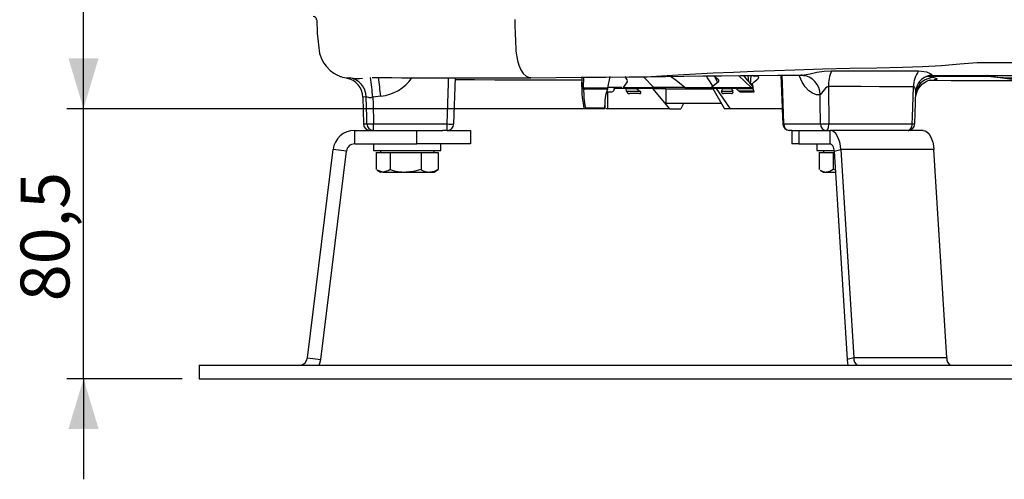
# Model space of a CAD drawing. Units: millimetres. Extents: x 0 to 420, y 0 to 297.
# Drawn here: x 208 to 267, y 92 to 120 of the extents above; entities that cross this region are included whole.
import ezdxf

# ---------------------------------------------------------------- set-up
doc = ezdxf.new("R2010")
doc.units = ezdxf.units.MM
doc.layers.add('TESTO', color=7, linetype='Continuous')
doc.styles.add('SLDTEXTSTYLE1', font='TXT', dxfattribs={"width": 0.7})
doc.dimstyles.new('SLDDIMSTYLE4', dxfattribs={"dimtxt": 2.910417, "dimasz": 3, "dimexe": 0, "dimexo": 0.0625, "dimgap": 0.727604, "dimtad": 1, "dimdec": 1, "dimlfac": 5, "dimrnd": 1e-09, "dimzin": 12, "dimdsep": 46, "dimtxsty": 'SLDTEXTSTYLE1', "dimsah": 1, "dimcen": 0.09, "dimadec": 0, "dimazin": 3, "dimtfac": 1, "dimtdec": 1, "dimtmove": 0, "dimatfit": 0, "dimfxl": 0, "dimfrac": 2, "dimtolj": 1, "dimtzin": 12, "dimarcsym": 0})

# ---------------------------------------------------------------- blocks, each defined once
blk = doc.blocks.new('_D_6')
at = {"layer": 'TESTO'}
for p, q in [((212.271, 114.429), (212.271, 120.429)), ((242.493, 114.429), (211.271, 114.429)), ((212.271, 98.326), (212.271, 114.429)), ((218.158, 98.326), (211.271, 98.326)), ((212.271, 98.326), (212.271, 92.326))]:
    blk.add_line(p, q, dxfattribs=at)
for points in [[(212.271, 114.429), (213.171, 117.429), (211.371, 117.429)], [(212.271, 98.326), (211.371, 95.326), (213.171, 95.326)]]:
    blk.add_solid(points, dxfattribs=at)
at = {"layer": 'TESTO', "insert": (208.519, 102.942), "char_height": 2.9104, "attachment_point": 1, "rotation": 90, "style": 'SLDTEXTSTYLE1'}
blk.add_mtext('80,5', dxfattribs=at)

msp = doc.modelspace()

# ---------------------------------------------------------------- linework, layer by layer
at = {"color": 7, "linetype": 'Continuous', "lineweight": 25}
for p, q in [((234.339, 113.516), (234.427, 116.263)), ((241.958, 116.304), (241.958, 115.622)), ((243.512, 115.669), (243.644, 116.343)), ((244.672, 116.144), (244.545, 116.342)), ((246.253, 115.691), (245.64, 116.333)), ((250.098, 116.144), (249.816, 116.387)), ((252.053, 115.691), (251.299, 116.403)), ((252.21, 116.41), (252.2, 116.358)), ((252.234, 116.371), (252.2, 116.358)), ((253.821, 116.417), (253.933, 113.513)), ((262.697, 116.347), (262.936, 116.289)), ((266.332, 116.339), (266.134, 116.408)), ((266.332, 116.339), (266.332, 116.339)), ((266.332, 116.339), (266.332, 116.339)), ((267.854, 116.123), (266.332, 116.339)), ((244.353, 115.691), (243.516, 115.691)), ((243.896, 115.629), (243.847, 115.495)), ((243.896, 115.629), (243.914, 115.629)), ((244.611, 115.629), (243.914, 115.629)), ((244.672, 116.037), (244.423, 115.691)), ((244.423, 115.691), (246.253, 115.691)), ((244.615, 115.472), (244.611, 115.629)), ((244.611, 115.629), (245.228, 115.629)), ((245.228, 115.629), (245.426, 115.472)), ((246.2, 115.629), (245.228, 115.629)), ((247.21, 114.429), (246.2, 115.629)), ((246.2, 115.629), (246.95, 115.629)), ((248.102, 115.691), (246.253, 115.691)), ((246.958, 115.591), (246.958, 114.731)), ((248.102, 115.691), (249.691, 115.691)), ((250.099, 116.037), (249.691, 115.691)), ((249.691, 115.691), (252.053, 115.691)), ((249.771, 115.629), (250.463, 114.429)), ((249.985, 115.629), (249.771, 115.629)), ((250.825, 114.429), (249.985, 115.629)), ((250.36, 115.629), (249.985, 115.629)), ((250.291, 115.472), (250.36, 115.629)), ((250.36, 115.629), (250.869, 115.629)), ((251.164, 115.629), (250.869, 115.629)), ((250.869, 115.629), (250.961, 115.472)), ((251.164, 115.629), (251.295, 115.495)), ((251.164, 115.629), (252.183, 115.629)), ((252.172, 115.691), (252.053, 115.691)), ((228.906, 115.11), (228.948, 113.518)), ((229.984, 115.181), (229.511, 115.124)), ((243.483, 115.429), (243.493, 114.429)), ((243.483, 115.429), (243.759, 115.429)), ((245.401, 115.329), (244.823, 115.329)), ((250.875, 115.329), (250.398, 115.329)), ((251.489, 115.429), (252.222, 115.429)), ((261.796, 113.515), (261.861, 115.43)), ((242.1, 114.429), (242.106, 114.429)), ((243.332, 114.429), (242.1, 114.429)), ((242.171, 114.487), (243.325, 114.487)), ((243.332, 114.429), (243.339, 114.429)), ((243.339, 114.429), (243.346, 114.839)), ((243.493, 114.429), (243.409, 114.429)), ((247.21, 114.429), (243.493, 114.429)), ((250.289, 114.731), (246.958, 114.731)), ((247.21, 114.429), (247.853, 114.429)), ((248.027, 114.731), (247.853, 114.429)), ((250.825, 114.429), (250.463, 114.429)), ((253.898, 114.429), (250.825, 114.429)), ((253.898, 114.429), (253.933, 113.513)), ((229.548, 113.518), (233.937, 113.518)), ((229.548, 113.129), (229.548, 113.518)), ((233.937, 113.129), (233.937, 113.518)), ((253.988, 113.518), (256.183, 113.518)), ((256.678, 113.518), (261.644, 113.518)), ((228.427, 112.329), (228.427, 113.129)), ((228.427, 113.129), (232.131, 113.129)), ((232.131, 112.329), (232.131, 113.129)), ((232.131, 113.129), (233.68, 113.129)), ((233.937, 113.129), (233.661, 113.129)), ((233.937, 113.129), (235.331, 113.129)), ((235.331, 113.129), (235.331, 112.329)), ((254.472, 113.129), (254.334, 113.129)), ((254.471, 113.129), (254.471, 112.329)), ((254.472, 113.129), (254.9, 113.129)), ((254.9, 113.129), (254.9, 112.329)), ((254.9, 113.129), (256.752, 113.129)), ((262.294, 113.129), (256.752, 113.129)), ((256.752, 112.329), (256.752, 113.129)), ((228.427, 112.329), (232.131, 112.329)), ((229.558, 112.329), (229.558, 111.929)), ((235.331, 112.329), (232.131, 112.329)), ((233.558, 111.929), (233.558, 112.329)), ((254.9, 112.329), (254.471, 112.329)), ((254.9, 112.329), (256.752, 112.329)), ((255.958, 112.329), (255.958, 111.929)), ((225.612, 99.565), (227.137, 111.987)), ((226.406, 99.468), (227.931, 111.89)), ((227.931, 111.89), (227.137, 111.987)), ((229.558, 111.929), (230.558, 111.929)), ((229.713, 111.809), (229.713, 110.792)), ((229.713, 111.809), (230.13, 111.809)), ((229.958, 111.929), (229.958, 111.809)), ((230.13, 111.809), (230.547, 111.809)), ((230.547, 111.809), (230.547, 110.792)), ((230.547, 111.809), (231.47, 111.809)), ((230.558, 111.929), (233.558, 111.929)), ((231.47, 111.809), (232.392, 111.809)), ((232.392, 111.809), (232.392, 110.792)), ((232.392, 111.809), (232.897, 111.809)), ((232.897, 111.809), (233.403, 111.809)), ((233.158, 111.809), (233.158, 111.929)), ((233.403, 111.809), (233.403, 110.792)), ((255.958, 111.929), (256.997, 111.929)), ((256.113, 111.809), (256.113, 110.792)), ((256.113, 111.809), (256.53, 111.809)), ((256.358, 111.929), (256.358, 111.809)), ((256.53, 111.809), (256.947, 111.809)), ((256.947, 111.809), (256.947, 110.792)), ((256.947, 111.809), (257.005, 111.809)), ((257, 111.89), (257.397, 111.987)), ((257, 111.89), (257.763, 99.468)), ((257.397, 111.987), (258.16, 99.565)), ((262.94, 111.987), (257.397, 111.987)), ((263.702, 99.565), (262.94, 111.987)), ((229.765, 110.76), (229.958, 110.649)), ((230.13, 110.649), (229.958, 110.649)), ((230.13, 110.649), (231.47, 110.649)), ((231.47, 110.649), (232.897, 110.649)), ((232.897, 110.649), (233.158, 110.649)), ((233.158, 110.649), (233.351, 110.76)), ((233.347, 110.759), (233.403, 110.792)), ((256.162, 110.762), (256.358, 110.649)), ((256.358, 110.649), (256.53, 110.649)), ((256.53, 110.649), (257.076, 110.649)), ((257.069, 110.763), (256.947, 110.792)), ((225.612, 99.565), (226.406, 99.468)), ((258.16, 99.565), (257.763, 99.468)), ((263.702, 99.565), (258.16, 99.565)), ((219.158, 99.126), (219.158, 98.326)), ((219.158, 99.126), (234.158, 99.126)), ((234.158, 99.126), (279.158, 99.126)), ((219.158, 98.326), (234.158, 98.326)), ((234.158, 98.326), (279.158, 98.326))]:
    msp.add_line(p, q, dxfattribs=at)
at = {"color": 8, "linetype": 'Continuous', "lineweight": 25}
for p, q in [((241.96, 115.741), (241.975, 116.304)), ((242.063, 116.305), (242.044, 115.667)), ((250.043, 116.023), (249.888, 116.325)), ((252.014, 115.894), (252.042, 116.409)), ((255.013, 116.436), (255.095, 116.425)), ((262.637, 116.4), (262.697, 116.347)), ((262.78, 116.416), (262.659, 116.406)), ((262.78, 116.416), (262.738, 116.413)), ((249.793, 115.591), (246.958, 115.591)), ((252.053, 115.846), (252.128, 115.941)), ((252.151, 115.792), (252.125, 115.759)), ((243.847, 115.495), (243.856, 115.495)), ((244.615, 115.472), (245.426, 115.472)), ((250.291, 115.472), (250.961, 115.472)), ((251.295, 115.495), (252.209, 115.495)), ((228.948, 113.518), (229.152, 113.518)), ((225.175, 99.13), (225.175, 99.126)), ((258.378, 99.126), (258.378, 99.13))]:
    msp.add_line(p, q, dxfattribs=at)
at = {"color": 7, "linetype": 'Continuous', "lineweight": 25, "flags": 128}
for points in [[(226.163, 119.736), (226.202, 118.941), (226.262, 118.236), (226.34, 117.719), (226.472, 117.36), (226.599, 117.134), (226.72, 116.968), (226.965, 116.714), (227.189, 116.546), (227.371, 116.441), (227.501, 116.381), (227.528, 116.37), (227.568, 116.354), (227.607, 116.34), (227.709, 116.307), (227.812, 116.282), (227.932, 116.261)], [(238.038, 117.862), (238.119, 117.299), (238.205, 117.014), (238.324, 116.748), (238.476, 116.523), (238.655, 116.363), (238.849, 116.284), (238.923, 116.286)], [(265.513, 117.183), (265.513, 117.183), (265.622, 117.183), (266.391, 117.183), (267.099, 117.182), (267.753, 117.181), (268.338, 117.179), (268.338, 117.179)], [(234.424, 116.168), (234.478, 116.168), (235.558, 116.163), (236.779, 116.158), (238.152, 116.153), (239.718, 116.148), (241.482, 116.142), (241.958, 116.141)], [(238.923, 116.276), (240.44, 116.291), (241.932, 116.304), (243.383, 116.316), (244.783, 116.326), (245.591, 116.332)], [(245.606, 116.333), (245.859, 116.334), (246.938, 116.347), (248.047, 116.363), (249.165, 116.379), (250.292, 116.394), (251.417, 116.405), (252.536, 116.412), (253.638, 116.417), (254.73, 116.42), (255.012, 116.42)], [(252.234, 116.371), (252.344, 116.392), (252.399, 116.385), (252.44, 116.366), (252.465, 116.343), (252.48, 116.313), (252.484, 116.283), (252.476, 116.244), (252.447, 116.194), (252.396, 116.147)], [(255.095, 116.425), (255.206, 116.442), (255.563, 116.515), (255.974, 116.598), (256.395, 116.661), (256.835, 116.687)], [(256.835, 116.687), (257.699, 116.686), (258.832, 116.684), (259.929, 116.681), (261.002, 116.678), (262.031, 116.676)], [(262.031, 116.676), (262.203, 116.67), (262.496, 116.623), (262.727, 116.536), (262.817, 116.461), (262.802, 116.423), (262.78, 116.416)], [(262.671, 116.405), (262.698, 116.411), (262.741, 116.408)], [(262.936, 116.289), (262.994, 116.274), (263.137, 116.214), (263.101, 116.167), (262.957, 116.142), (262.957, 116.142)], [(242.044, 115.667), (242.356, 115.667), (242.934, 115.668), (243.512, 115.669)], [(243.493, 115.598), (243.486, 115.598), (242.752, 115.599), (242.071, 115.6)], [(243.512, 115.669), (243.501, 115.622), (243.493, 115.598)], [(252.123, 115.937), (252.238, 116.029), (252.396, 116.147)], [(256.652, 115.745), (256.605, 115.74), (256.551, 115.715), (256.471, 115.647), (256.324, 115.462), (256.24, 115.346), (256.184, 115.279), (256.163, 115.26)], [(261.72, 115.732), (260.732, 115.735), (259.701, 115.738), (258.615, 115.742), (257.493, 115.744), (256.652, 115.745)], [(256.652, 115.745), (256.653, 115.665), (256.678, 113.518)], [(261.644, 113.518), (261.658, 113.928), (261.72, 115.732)], [(261.85, 115.049), (261.849, 115.067), (261.895, 115.339), (261.99, 115.569), (262.116, 115.758), (262.261, 115.906), (262.411, 116.014), (262.547, 116.084), (262.652, 116.123), (262.714, 116.139), (262.745, 116.145), (262.744, 116.145)], [(262.649, 116.122), (263.962, 116.118), (265.198, 116.114), (266.356, 116.11), (267.421, 116.105), (268.135, 116.101)], [(229.511, 115.124), (229.415, 115.087), (229.383, 115.08), (229.298, 115.081), (229.268, 115.087), (229.178, 115.116), (229.13, 115.131), (229.124, 115.131), (229.116, 115.129)], [(229.152, 113.518), (229.143, 113.928), (229.116, 115.129)], [(229.511, 115.124), (229.521, 114.715), (229.548, 113.518)], [(256.183, 113.518), (256.168, 114.804), (256.163, 115.26)], [(243.325, 114.487), (243.328, 114.441), (243.332, 114.429)], [(256.529, 113.129), (256.558, 113.136), (256.585, 113.158), (256.61, 113.194), (256.633, 113.242), (256.651, 113.301), (256.665, 113.369), (256.674, 113.442), (256.678, 113.518)], [(261.397, 113.129), (261.444, 113.136), (261.49, 113.158), (261.532, 113.194), (261.569, 113.242), (261.6, 113.301), (261.623, 113.369), (261.638, 113.442), (261.644, 113.518)], [(257.397, 111.987), (257.372, 112.217), (257.327, 112.434), (257.263, 112.631), (257.183, 112.803), (257.088, 112.942), (256.982, 113.045), (256.869, 113.108), (256.752, 113.129)], [(262.294, 113.129), (262.411, 113.108), (262.525, 113.045), (262.63, 112.942), (262.725, 112.803), (262.806, 112.631), (262.87, 112.434), (262.915, 112.217), (262.94, 111.987)], [(257, 111.89), (256.99, 111.978), (256.973, 112.062), (256.949, 112.138), (256.917, 112.203), (256.881, 112.257), (256.84, 112.296), (256.797, 112.321), (256.752, 112.329)], [(230.13, 110.649), (230.04, 110.656), (229.769, 110.769)], [(230.547, 110.792), (230.47, 110.746), (230.13, 110.649)], [(232.392, 110.792), (231.94, 110.688), (231.47, 110.649)], [(233.403, 110.792), (233.155, 110.688), (232.897, 110.649)], [(256.947, 110.792), (256.743, 110.688), (256.53, 110.649)], [(226.315, 99.126), (226.358, 99.245), (226.406, 99.468)], [(257.763, 99.468), (257.786, 99.245), (257.808, 99.126)]]:
    msp.add_lwpolyline(points, dxfattribs=at)
at = {"color": 8, "linetype": 'Continuous', "lineweight": 25, "flags": 128}
for points in [[(245.591, 116.337), (245.798, 116.335), (246.713, 116.381), (247.693, 116.442), (248.736, 116.501), (249.792, 116.556), (251.005, 116.613), (252.216, 116.662), (253.44, 116.708), (254.652, 116.751), (256.315, 116.802), (257.929, 116.841), (259.53, 116.867), (261.062, 116.899), (262.256, 116.943), (263.396, 117.005), (264.493, 117.093), (265.513, 117.183), (265.513, 117.183), (265.513, 117.183)], [(227.946, 116.254), (227.931, 116.261), (228.008, 116.267), (228.164, 116.274)], [(233.937, 113.518), (234.014, 115.945), (234.024, 116.262)], [(248.102, 115.691), (247.577, 116.116), (247.25, 116.352)], [(249.361, 116.382), (249.466, 116.204), (249.769, 115.757)], [(251.856, 116.407), (251.874, 116.204), (251.884, 116.052)], [(253.877, 116.417), (253.895, 115.945), (253.988, 113.518)], [(256.163, 115.26), (255.935, 115.263), (255.703, 115.346), (255.485, 115.5), (255.276, 115.73), (255.093, 116.017), (254.932, 116.371), (254.914, 116.42)], [(262.697, 116.347), (262.493, 116.331), (262.335, 116.286)], [(265.85, 116.343), (265.717, 116.372), (265.68, 116.384)], [(261.857, 115.431), (261.861, 115.484), (261.827, 115.642), (261.8, 115.692), (261.763, 115.724), (261.729, 115.733), (261.72, 115.732)], [(229.116, 115.129), (228.96, 115.12), (228.906, 115.11), (228.907, 115.11)]]:
    msp.add_lwpolyline(points, dxfattribs=at)
at = {"color": 7, "linetype": 'Continuous', "lineweight": 25}
for centre, radius, start, end in [((225.961, 119.729), 0.2, 1.70284, 90.25066), ((282.442, 120.522), 44.484, 181.01197, 183.42774), ((227.744, 115.094), 1.174, 0.79871, 80.15093), ((227.918, 115.101), 1.198, 1.33175, 78.15325), ((142.894, 105.072), 87.199, 6.62003, 7.38774), ((235.025, 553.538), 437.279, 269.27137, 270.51182), ((294.662, 150.931), 55.195, 218.71944, 219.67149), ((255.051, 116.067), 0.354, 56.93742, 94.8816), ((254.986, 115.253), 1.177, 0.3252, 84.71112), ((258.891, 115.796), 2.24, 156.58232, 181.32413), ((263.227, 115.759), 1.508, 142.51203, 180.99106), ((262.862, 115.427), 0.998, 101.81997, 179.76813), ((263.848, -235.723), 352.072, 89.67417, 90.18729), ((265.22, 528.435), 412.03, 269.65491, 270.51649), ((264.83, -26.122), 142.469, 89.39599, 89.58956), ((268.584, 142.88), 26.637, 265.15053, 268.37682), ((242.061, 115.77), 0.105, 195.97095, 260.77435), ((242.122, 115.755), 0.163, 184.70737, 251.88147), ((242.271, 115.721), 0.234, 193.53739, 211.23124), ((244.602, 116.09), 0.0879, 322.9198, 37.31915), ((246.858, 115.591), 0.1, 0, 90), ((250.059, 116.09), 0.0663, 306.91679, 53.45519), ((251.458, 115.591), 0.1, 90, 157.66632), ((243.753, 115.529), 0.1, 270, 340), ((243.758, 115.534), 0.105, 270.51498, 337.98246), ((251.473, 115.701), 0.273, 229.21508, 273.31318), ((241.921, 114.721), 0.343, 301.43934, 316.98092), ((229.348, 113.529), 0.4, 181.5, 270), ((229.35, 118.667), 5.152, 267.79853, 272.20147), ((229.55, 113.527), 0.398, 181.20022, 269.7175), ((233.937, 113.529), 0.4, 270, 358.19787), ((254.334, 113.529), 0.4, 182.19962, 270), ((254.362, 113.502), 0.374, 177.53981, 265.73438), ((256.557, 113.502), 0.374, 177.53981, 265.73438), ((256.43, 122.231), 8.716, 268.37265, 271.62735), ((261.397, 113.529), 0.4, 270, 358.05109), ((228.427, 111.829), 1.3, 90, 173), ((228.427, 111.829), 0.5, 90, 173), ((231.491, 113.838), 3.189, 252.77727, 269.60846), ((232.916, 111.68), 1.032, 239.46388, 268.94952), ((256.539, 111.31), 0.661, 235.46449, 269.2193), ((225.115, 99.626), 0.5, 276.8921, 353), ((258.616, 99.522), 0.458, 174.51602, 238.70045), ((264.158, 99.522), 0.458, 174.51602, 238.70045)]:
    msp.add_arc(centre, radius, start, end, dxfattribs=at)
at = {"color": 8, "linetype": 'Continuous', "lineweight": 25}
for centre, radius, start, end in [((228.689, 119.788), 3.554, 261.50232, 273.226), ((66.306, 95.809), 164.821, 6.74974, 7.14041), ((229.724, 117.763), 2.595, 275.76438, 324.59886), ((262.981, 115.126), 1.164, 92.23187, 163.92647), ((262.764, 119.287), 3.15, 269.64433, 273.51109), ((234.155, 116.87), 3.359, 266.2876, 273.11185), ((253.985, 113.261), 0.257, 89.29812, 101.25433), ((261.787, 116.78), 3.265, 267.48655, 270.16779)]:
    msp.add_arc(centre, radius, start, end, dxfattribs=at)
at = {"color": 7, "linetype": 'Continuous', "lineweight": 25}
for centre, major_axis, ratio, start_param, end_param in [((249.158, 111.252), (6.543, -6.254), 0.480652, 3.550165, 3.775367), ((249.07, 111.11), (6.308, -6.308), 0.480957, 3.56778, 3.760645), ((249.158, 110.969), (5.258, -5.258), 0.480957, 3.347745, 3.616825), ((248.72, 114.184), (3.701, 4.997), 0.78949, 1.847538, 1.87141), ((249.158, 83), (0.722, 41.518), 0.139462, 0.665954, 0.669061), ((249.158, 83), (-0.722, 41.518), 0.139462, 5.606372, 5.626201), ((244.759, 115.429), (0.14, -0.065), 0.542651, 3.400942, 5.418235), ((245.336, 115.429), (0.14, -0.065), 0.542651, 5.418235, 7.435528), ((250.39, 115.429), (0.101, -0.041), 0.906206, 3.115083, 5.132376), ((250.867, 115.429), (0.101, -0.041), 0.906206, 5.132376, 7.149669)]:
    msp.add_ellipse(centre, major_axis=major_axis, ratio=ratio, start_param=start_param, end_param=end_param, dxfattribs=at)

# ---------------------------------------------------------------- dimensions: what is measured, and where the dimension line sits
at = {"layer": 'TESTO'}
dim = msp.add_linear_dim(base=(212.271, 114.429), p1=(219.158, 98.326), p2=(243.493, 114.429), angle=90, dimstyle='SLDDIMSTYLE4', dxfattribs=at)
dim.commit()
dim.dimension.update_dxf_attribs({"geometry": '_D_6', "text_midpoint": (212.271, 106.378), "dimtype": 160})

doc.saveas('drawing.dxf')
